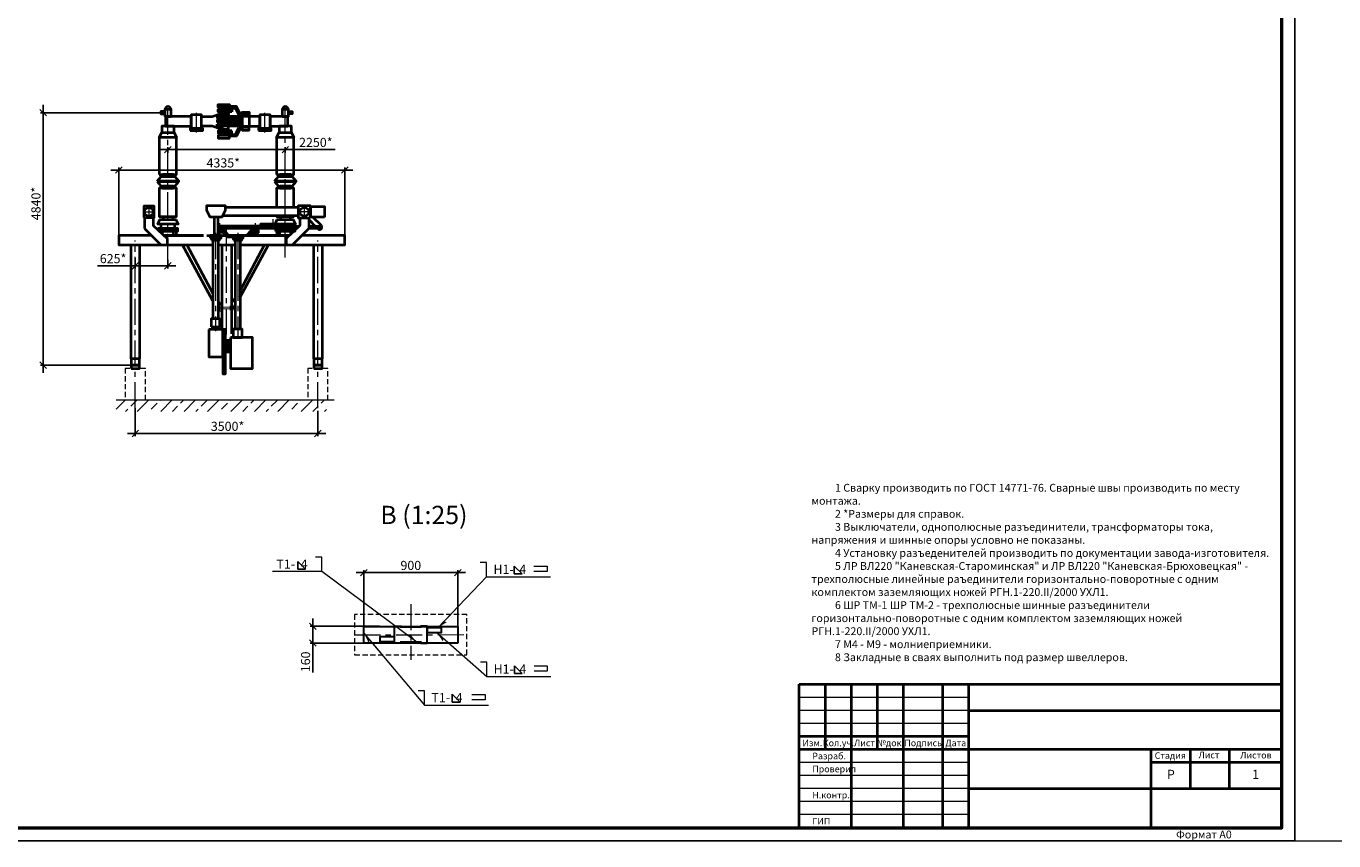
# Model space of a CAD drawing. Units: millimetres. Extents: x 0 to 3481, y 0 to 2467.
# Drawn here: x 1224 to 1725, y 1278 to 1590 of the extents above; entities that cross this region are included whole.
import ezdxf

# ---------------------------------------------------------------- set-up
doc = ezdxf.new("R2010")
doc.units = ezdxf.units.MM
doc.linetypes.add('CENTER-10', pattern=[16, 10, -2, 2, -2])
doc.linetypes.add('HIDDEN-2', pattern=[3, 2, -1])
doc.layers.get('0').update_dxf_attribs({"lineweight": 20})
for name, color, linetype, lineweight in [('Text', 7, 'Continuous', 20), ('Оси', 7, 'Continuous', 15), ('Размеры', 7, 'Continuous', 15), ('Разъединители 220', 7, 'Continuous', 40), ('Рамка', 7, 'Continuous', 50)]:
    doc.layers.add(name, color=color, linetype=linetype, lineweight=lineweight)
doc.styles.add('ISOTT', font='isocpeui.ttf')
doc.dimstyles.new('ISOTT', dxfattribs={"dimtxt": 3.5, "dimasz": 2.5, "dimexe": 1, "dimexo": 0, "dimgap": 1, "dimtad": 1, "dimdec": 0, "dimlfac": 100, "dimdsep": 46, "dimtxsty": 'ISOTT', "dimblk": 'OBLIQUE', "dimcen": 0.09, "dimdle": 3, "dimadec": 0, "dimazin": 0, "dimtfac": 1, "dimtdec": 0, "dimtmove": 0, "dimatfit": 3, "dimldrblk": 'NONE', "dimfxl": 1, "dimtolj": 1, "dimtzin": 0, "dimarcsym": 0})

# ---------------------------------------------------------------- blocks, each defined once
blk = doc.blocks.new('_OBLIQUE')
at = {"color": 0, "linetype": 'ByBlock'}
blk.add_line((-0.5, -0.5), (0.5, 0.5), dxfattribs=at)
blk = doc.blocks.new('*D77')
at = {"layer": 'Defpoints', "color": 0}
for p in [(1275.17, 1557.24), (1230.01, 1460.44), (1263.77, 1460.44)]:
    blk.add_point(p, dxfattribs=at)
at = {"layer": 'Размеры', "color": 0, "lineweight": -2}
for p, q in [((1230.01, 1560.24), (1230.01, 1457.44)), ((1275.17, 1557.24), (1229.01, 1557.24)), ((1263.77, 1460.44), (1229.01, 1460.44))]:
    blk.add_line(p, q, dxfattribs=at)
at = {"layer": 'Размеры', "color": 0, "lineweight": -2, "xscale": 2.5, "yscale": 2.5, "zscale": 2.5}
for p, rotation in [((1230.01, 1557.24), 90), ((1230.01, 1460.44), 270)]:
    blk.add_blockref('_OBLIQUE', p, dxfattribs=dict(at, rotation=rotation))
at = {"layer": 'Размеры', "color": 0, "insert": (1227.26, 1522.41), "char_height": 3.5, "attachment_point": 5, "rotation": 90, "style": 'ISOTT'}
blk.add_mtext('\\A1;4840*', dxfattribs=at)
blk = doc.blocks.new('_None')
blk = doc.blocks.new('svar')
blk.add_lwpolyline([(0, 0), (10, 0)])
blk.add_solid([(0, 0), (4, 1), (3.5, 0)])
blk = doc.blocks.new('*D92')
at = {"layer": 'Defpoints', "color": 0}
for p in [(1359.02, 1360.24), (1333.41, 1353.84), (1359.02, 1353.84)]:
    blk.add_point(p, dxfattribs=at)
at = {"layer": 'Размеры', "color": 0, "lineweight": -2}
for p, q in [((1359.02, 1360.24), (1332.41, 1360.24)), ((1333.41, 1363.24), (1333.41, 1353.84)), ((1359.02, 1353.84), (1332.41, 1353.84)), ((1333.41, 1353.84), (1333.41, 1342.58))]:
    blk.add_line(p, q, dxfattribs=at)
at = {"layer": 'Размеры', "color": 0, "lineweight": -2, "xscale": 2.5, "yscale": 2.5, "zscale": 2.5}
for p, rotation in [((1333.41, 1360.24), 90), ((1333.41, 1353.84), 270)]:
    blk.add_blockref('_OBLIQUE', p, dxfattribs=dict(at, rotation=rotation))
at = {"layer": 'Размеры', "color": 0, "insert": (1330.66, 1346.61), "char_height": 3.5, "attachment_point": 5, "rotation": 90, "style": 'ISOTT'}
blk.add_mtext('\\A1;160', dxfattribs=at)
blk = doc.blocks.new('*D93')
at = {"layer": 'Defpoints', "color": 0}
for p in [(1389.02, 1380.84), (1353.02, 1360.24), (1389.02, 1360.23)]:
    blk.add_point(p, dxfattribs=at)
at = {"layer": 'Размеры', "color": 0, "lineweight": -2}
for p, q in [((1350.02, 1380.84), (1392.02, 1380.84)), ((1353.02, 1360.24), (1353.02, 1381.84)), ((1389.02, 1360.23), (1389.02, 1381.84))]:
    blk.add_line(p, q, dxfattribs=at)
at = {"layer": 'Размеры', "color": 0, "lineweight": -2, "xscale": 2.5, "yscale": 2.5, "zscale": 2.5, "rotation": 180}
blk.add_blockref('_OBLIQUE', (1353.02, 1380.84), dxfattribs=at)
at = {"layer": 'Размеры', "color": 0, "lineweight": -2, "xscale": 2.5, "yscale": 2.5, "zscale": 2.5}
blk.add_blockref('_OBLIQUE', (1389.02, 1380.84), dxfattribs=at)
at = {"layer": 'Размеры', "color": 0, "insert": (1371.02, 1383.59), "char_height": 3.5, "attachment_point": 5, "style": 'ISOTT'}
blk.add_mtext('\\A1;900', dxfattribs=at)
blk = doc.blocks.new('*D94')
at = {"layer": 'Defpoints', "color": 0}
for p in [(1265.37, 1501.43), (1277.87, 1500.8), (1265.37, 1498.53)]:
    blk.add_point(p, dxfattribs=at)
at = {"layer": 'Размеры', "color": 0, "lineweight": -2}
for p, q in [((1265.37, 1501.43), (1265.37, 1497.53)), ((1277.87, 1500.8), (1277.87, 1497.53)), ((1265.37, 1498.53), (1250.81, 1498.53)), ((1280.87, 1498.53), (1265.37, 1498.53))]:
    blk.add_line(p, q, dxfattribs=at)
at = {"layer": 'Размеры', "color": 0, "lineweight": -2, "xscale": 2.5, "yscale": 2.5, "zscale": 2.5, "rotation": 180}
blk.add_blockref('_OBLIQUE', (1265.37, 1498.53), dxfattribs=at)
at = {"layer": 'Размеры', "color": 0, "lineweight": -2, "xscale": 2.5, "yscale": 2.5, "zscale": 2.5}
blk.add_blockref('_OBLIQUE', (1277.87, 1498.53), dxfattribs=at)
at = {"layer": 'Размеры', "color": 0, "insert": (1256.84, 1501.28), "char_height": 3.5, "attachment_point": 5, "style": 'ISOTT'}
blk.add_mtext('\\A1;625*', dxfattribs=at)
blk = doc.blocks.new('*D95')
at = {"layer": 'Defpoints', "color": 0}
for p in [(1345.72, 1535.25), (1259.02, 1510.1), (1345.72, 1510.1)]:
    blk.add_point(p, dxfattribs=at)
at = {"layer": 'Размеры', "color": 0, "lineweight": -2}
for p, q in [((1256.02, 1535.25), (1348.72, 1535.25)), ((1259.02, 1510.1), (1259.02, 1536.25)), ((1345.72, 1510.1), (1345.72, 1536.25))]:
    blk.add_line(p, q, dxfattribs=at)
at = {"layer": 'Размеры', "color": 0, "lineweight": -2, "xscale": 2.5, "yscale": 2.5, "zscale": 2.5, "rotation": 180}
blk.add_blockref('_OBLIQUE', (1259.02, 1535.25), dxfattribs=at)
at = {"layer": 'Размеры', "color": 0, "lineweight": -2, "xscale": 2.5, "yscale": 2.5, "zscale": 2.5}
blk.add_blockref('_OBLIQUE', (1345.72, 1535.25), dxfattribs=at)
at = {"layer": 'Размеры', "color": 0, "insert": (1299.09, 1538), "char_height": 3.5, "attachment_point": 5, "style": 'ISOTT'}
blk.add_mtext('\\A1;4335*', dxfattribs=at)
blk = doc.blocks.new('*D96')
at = {"layer": 'Defpoints', "color": 0}
for p in [(1277.87, 1541.85), (1322.87, 1543.09), (1322.87, 1541.85)]:
    blk.add_point(p, dxfattribs=at)
at = {"layer": 'Размеры', "color": 0, "lineweight": -2}
for p, q in [((1274.87, 1543.09), (1322.87, 1543.09)), ((1277.87, 1541.85), (1277.87, 1544.09)), ((1322.87, 1541.85), (1322.87, 1544.09)), ((1322.87, 1543.09), (1341.96, 1543.09))]:
    blk.add_line(p, q, dxfattribs=at)
at = {"layer": 'Размеры', "color": 0, "lineweight": -2, "xscale": 2.5, "yscale": 2.5, "zscale": 2.5, "rotation": 180}
blk.add_blockref('_OBLIQUE', (1277.87, 1543.09), dxfattribs=at)
at = {"layer": 'Размеры', "color": 0, "lineweight": -2, "xscale": 2.5, "yscale": 2.5, "zscale": 2.5}
blk.add_blockref('_OBLIQUE', (1322.87, 1543.09), dxfattribs=at)
at = {"layer": 'Размеры', "color": 0, "insert": (1334.58, 1545.84), "char_height": 3.5, "attachment_point": 5, "style": 'ISOTT'}
blk.add_mtext('\\A1;2250*', dxfattribs=at)
blk = doc.blocks.new('*D97')
at = {"layer": 'Defpoints', "color": 0}
for p in [(1265.37, 1443.9), (1335.37, 1442.86), (1335.37, 1434.2)]:
    blk.add_point(p, dxfattribs=at)
at = {"layer": 'Размеры', "color": 0, "lineweight": -2}
for p, q in [((1265.37, 1443.9), (1265.37, 1433.2)), ((1335.37, 1442.86), (1335.37, 1433.2)), ((1262.37, 1434.2), (1338.37, 1434.2))]:
    blk.add_line(p, q, dxfattribs=at)
at = {"layer": 'Размеры', "color": 0, "lineweight": -2, "xscale": 2.5, "yscale": 2.5, "zscale": 2.5, "rotation": 180}
blk.add_blockref('_OBLIQUE', (1265.37, 1434.2), dxfattribs=at)
at = {"layer": 'Размеры', "color": 0, "lineweight": -2, "xscale": 2.5, "yscale": 2.5, "zscale": 2.5}
blk.add_blockref('_OBLIQUE', (1335.37, 1434.2), dxfattribs=at)
at = {"layer": 'Размеры', "color": 0, "insert": (1300.74, 1436.95), "char_height": 3.5, "attachment_point": 5, "style": 'ISOTT'}
blk.add_mtext('\\A1;3500*', dxfattribs=at)

msp = doc.modelspace()

# ---------------------------------------------------------------- hatches: boundary and pattern name
at = {"layer": 'Оси'}
h = msp.add_hatch(dxfattribs=at)
h.set_pattern_fill('BRASS', color=256, angle=45, style=0)
h.set_pattern_definition([(45, (939.209, 1223.511), (-4.49013, 4.49013), []), (45, (936.964, 1225.756), (-4.49013, 4.49013), [3.175, -1.5875])])
h.paths.add_polyline_path([(1322.868, 1447.064), (1277.868, 1447.064), (1277.868, 1442.664), (1322.868, 1442.664)])
h.paths.add_polyline_path([(1277.868, 1447.064), (1258.068, 1447.064), (1258.068, 1442.664), (1277.868, 1442.664)])
h.paths.add_polyline_path([(1338.709, 1447.064), (1322.868, 1447.064), (1322.868, 1442.664), (1338.709, 1442.664)])

# ---------------------------------------------------------------- linework, layer by layer
at = {"linetype": 'HIDDEN-2'}
for points in [[(1269.221, 1447.064), (1269.221, 1459.164), (1261.514, 1459.164), (1261.514, 1447.064)], [(1339.221, 1447.064), (1339.221, 1459.164), (1331.514, 1459.164), (1331.514, 1447.064)], [(1349.476, 1349.325), (1392.552, 1349.325), (1392.552, 1364.739), (1349.476, 1364.739)]]:
    msp.add_lwpolyline(points, close=True, dxfattribs=at)
at = {"lineweight": 30}
for points in [[(1389.016, 1353.832), (1353.016, 1353.832), (1353.016, 1360.232), (1389.016, 1360.232)], [(1377.3, 1359.659), (1377.3, 1357.831), (1382.848, 1357.831), (1382.848, 1359.659)], [(1364.729, 1354.41), (1364.729, 1356.238), (1359.181, 1356.238), (1359.181, 1354.41)]]:
    msp.add_lwpolyline(points, close=True, dxfattribs=at)
for points in [[(1367.459, 1353.838), (1367.459, 1353.838), (1364.729, 1353.838), (1364.729, 1360.238), (1367.459, 1360.238)], [(1375.068, 1359.943), (1371.014, 1359.943), (1366.96, 1359.943)], [(1374.822, 1353.838), (1374.822, 1353.838), (1377.3, 1353.838), (1377.3, 1360.238), (1374.76, 1360.238)], [(1375.068, 1354.134), (1371.014, 1354.135), (1366.96, 1354.135)]]:
    msp.add_lwpolyline(points, dxfattribs=at)
msp.add_lwpolyline([(1710, 1278), (1740, 1278)])
at = {"layer": 'Text'}
for points in [[(1330.681, 1382.143), (1327.676, 1385.146), (1327.676, 1382.143), (1330.681, 1382.143), (1327.676, 1382.143), (1327.676, 1385.146)], [(1336.945, 1381.252), (1336.945, 1386.792), (1334.5, 1386.792)], [(1400.097, 1379.191), (1400.097, 1384.73), (1397.651, 1384.73)], [(1336.945, 1381.252), (1317.935, 1381.252)], [(1373.291, 1354.134), (1336.945, 1381.252), (1336.945, 1381.252)], [(1381.322, 1359.662), (1400.097, 1379.191)], [(1400.097, 1379.191), (1424.638, 1379.191)], [(1413.69, 1380.37), (1410.685, 1383.373), (1410.685, 1380.37), (1413.69, 1380.37), (1410.685, 1380.37), (1410.685, 1383.373)], [(1418.206, 1383.352), (1423.313, 1383.352), (1423.313, 1381.239), (1418.206, 1381.239)], [(1353.016, 1357.637), (1376.297, 1329.979)], [(1380.975, 1357.834), (1400.153, 1340.952)], [(1400.153, 1340.952), (1400.153, 1346.491), (1397.707, 1346.491)], [(1413.746, 1342.131), (1410.742, 1345.135), (1410.742, 1342.131), (1413.746, 1342.131), (1410.742, 1342.131), (1410.742, 1345.135)], [(1418.262, 1345.113), (1423.369, 1345.113), (1423.369, 1343.001), (1418.262, 1343.001)], [(1400.153, 1340.952), (1424.694, 1340.952)], [(1376.297, 1329.979), (1376.297, 1335.519), (1373.852, 1335.519)], [(1389.891, 1331.158), (1386.886, 1334.162), (1386.886, 1331.158), (1389.891, 1331.158), (1386.886, 1331.158), (1386.886, 1334.162)], [(1394.406, 1334.141), (1399.513, 1334.141), (1399.513, 1332.028), (1394.406, 1332.028)], [(1376.297, 1329.979), (1400.839, 1329.979)]]:
    msp.add_lwpolyline(points, dxfattribs=at)
at = {"layer": 'Оси', "linetype": 'CENTER-10'}
for p, q in [((1277.868, 1500.801), (1277.868, 1560.584)), ((1322.868, 1501.724), (1322.868, 1560.584)), ((1300.368, 1472.164), (1300.368, 1515.116)), ((1296.116, 1511.128), (1296.116, 1473.477)), ((1304.62, 1511.128), (1304.62, 1470.888)), ((1265.368, 1443.9), (1265.368, 1508.233)), ((1335.368, 1443.9), (1335.368, 1508.233))]:
    msp.add_line(p, q, dxfattribs=at)
at = {"layer": 'Оси', "ltscale": 40}
for p, q in [((1288.79, 1549.666), (1288.79, 1557.214)), ((1315.039, 1549.666), (1315.039, 1557.214)), ((1330.168, 1521.281), (1330.168, 1517.145)), ((1297.814, 1510.687), (1297.814, 1514.852)), ((1311.426, 1510.687), (1311.426, 1514.852)), ((1318.223, 1512.671), (1318.223, 1516.389)), ((1332.169, 1519.229), (1328.138, 1519.229))]:
    msp.add_line(p, q, dxfattribs=at)
at = {"layer": 'Оси', "linetype": 'CENTER-10', "ltscale": 40}
for p, q in [((1270.568, 1521.281), (1270.568, 1517.145)), ((1268.566, 1519.229), (1272.598, 1519.229))]:
    msp.add_line(p, q, dxfattribs=at)
at = {"layer": 'Оси'}
msp.add_lwpolyline([(1258.068, 1447.064), (1341.568, 1447.064)], dxfattribs=at)
at = {"layer": 'Оси', "linetype": 'CENTER-10'}
for points in [[(1371.014, 1368.796), (1371.014, 1347.325)], [(1349.342, 1357.024), (1393.178, 1357.039)]]:
    msp.add_lwpolyline(points, dxfattribs=at)
at = {"layer": 'Разъединители 220', "color": 3}
for p, q in [((1277.868, 1510.104), (1291.551, 1510.104)), ((1292.796, 1510.104), (1300.054, 1510.104)), ((1301.286, 1510.104), (1322.868, 1510.104))]:
    msp.add_line(p, q, dxfattribs=at)
at = {"layer": 'Разъединители 220', "ltscale": 40}
for points in [[(1301.426, 1559.397), (1297.162, 1559.397), (1297.162, 1560.424), (1301.426, 1560.424), (1301.426, 1559.397)], [(1290.806, 1555.84), (1294.833, 1555.84), (1297.767, 1556.794), (1297.767, 1553.94), (1297.767, 1551.086), (1294.833, 1552.041), (1290.806, 1552.041)], [(1302.343, 1557.58), (1297.187, 1557.58), (1297.187, 1558.456), (1302.343, 1558.456), (1302.343, 1557.58)], [(1306.36, 1555.84), (1298.704, 1555.84)], [(1306.36, 1555.009), (1298.704, 1555.009)], [(1300.882, 1559.397), (1300.882, 1558.935), (1303.785, 1558.935), (1305.055, 1556.338), (1306.295, 1556.338)], [(1301.091, 1555.009), (1301.091, 1554.344)], [(1306.295, 1557.063), (1305.418, 1557.063), (1304.148, 1559.63), (1301.426, 1559.63)], [(1306.295, 1556.308), (1306.295, 1557.395), (1308.987, 1557.395), (1308.987, 1556.308), (1306.295, 1556.308)], [(1309.017, 1555.84), (1309.017, 1552.041)], [(1302.343, 1550.301), (1297.187, 1550.301), (1297.187, 1549.424), (1302.343, 1549.424), (1302.343, 1550.301)], [(1306.338, 1554.344), (1298.704, 1554.344)], [(1306.338, 1553.536), (1298.704, 1553.536)], [(1306.36, 1552.871), (1298.704, 1552.871)], [(1306.36, 1552.041), (1298.704, 1552.041)], [(1300.882, 1548.483), (1300.882, 1548.945), (1303.785, 1548.945), (1305.055, 1551.543), (1306.295, 1551.543)], [(1301.091, 1553.536), (1301.091, 1552.871)], [(1306.295, 1550.818), (1305.418, 1550.818), (1304.148, 1548.25), (1301.426, 1548.25)], [(1306.295, 1551.573), (1306.295, 1550.485), (1308.987, 1550.485), (1308.987, 1551.573), (1306.295, 1551.573)], [(1301.426, 1548.483), (1297.162, 1548.483), (1297.162, 1547.456), (1301.426, 1547.456), (1301.426, 1548.483)], [(1327.968, 1520.829), (1299.968, 1520.829)], [(1332.668, 1520.829), (1332.368, 1520.829)], [(1268.868, 1517.029), (1268.868, 1512.886)], [(1272.268, 1517.029), (1272.268, 1513.956), (1272.268, 1513.956), (1277.57, 1508.936), (1277.57, 1506.65)], [(1327.968, 1517.629), (1298.789, 1517.629)], [(1325.57, 1513.656), (1325.57, 1513.969), (1320.166, 1513.969), (1320.166, 1514.534), (1313.411, 1514.534), (1313.411, 1513.667), (1325.57, 1513.667)], [(1328.468, 1516.829), (1328.468, 1513.956), (1323.165, 1508.936), (1323.165, 1506.65)], [(1331.868, 1516.829), (1331.868, 1512.886), (1325.602, 1506.624)], [(1331.868, 1516.257), (1334.469, 1513.656)], [(1332.668, 1517.629), (1332.368, 1517.629)], [(1336.744, 1513.926), (1333.441, 1517.229)], [(1268.868, 1512.886), (1275.134, 1506.624)], [(1320.166, 1513.671), (1296.954, 1513.671)], [(1296.954, 1512.913), (1327.366, 1512.913)], [(1296.954, 1512.073), (1299.445, 1512.074), (1301.286, 1510.104), (1302.51, 1510.104)], [(1302.51, 1509.459), (1300.669, 1509.459), (1298.957, 1511.258), (1296.954, 1511.258)], [(1309.185, 1510.104), (1310.283, 1511.258), (1312.576, 1511.258), (1312.576, 1512.073), (1309.794, 1512.074), (1308.009, 1510.104)], [(1328.151, 1513.656), (1325.57, 1513.656)], [(1331.868, 1512.913), (1336.635, 1512.913), (1336.635, 1513.656), (1331.868, 1513.656)], [(1335.212, 1512.913), (1335.471, 1512.653)], [(1295.14, 1485.075), (1283.507, 1506.624)], [(1283.507, 1506.624), (1285.104, 1506.624)], [(1285.104, 1506.624), (1295.14, 1487.951)], [(1295.14, 1508.297), (1295.14, 1478.139)], [(1297.092, 1508.297), (1297.092, 1478.139)], [(1298.501, 1506.624), (1298.501, 1474.126)], [(1302.235, 1506.624), (1302.235, 1472.458)], [(1303.644, 1508.297), (1303.644, 1474.204)], [(1305.596, 1508.297), (1305.596, 1474.204)], [(1305.596, 1486.459), (1316.463, 1506.624)], [(1305.596, 1488.928), (1314.866, 1506.624)], [(1314.866, 1506.624), (1316.463, 1506.624)], [(1297.092, 1484.949), (1298.028, 1483.509)], [(1302.265, 1484.146), (1303.644, 1486.126)], [(1297.681, 1481.075), (1297.092, 1482.002)], [(1302.932, 1482.31), (1303.644, 1483.418)], [(1295.128, 1475.175), (1295.128, 1474.126)], [(1297.08, 1475.175), (1297.08, 1474.126)], [(1298.93, 1463.639), (1298.93, 1457.12), (1299.93, 1457.12), (1299.93, 1474.126), (1298.93, 1474.126)], [(1299.93, 1465.481), (1301.85, 1465.481)]]:
    msp.add_lwpolyline(points, dxfattribs=at)
at = {"layer": 'Разъединители 220', "color": 3}
for points in [[(1276.668, 1557.644), (1275.168, 1557.644), (1275.168, 1556.844), (1276.668, 1556.844)], [(1276.668, 1555.84), (1279.068, 1555.84), (1279.068, 1558.424), (1276.668, 1558.424)], [(1321.668, 1555.84), (1324.068, 1555.84), (1324.068, 1558.424), (1321.668, 1558.424)], [(1324.068, 1557.644), (1325.568, 1557.644), (1325.568, 1556.844), (1324.068, 1556.844)], [(1275.493, 1549.666), (1280.242, 1549.666), (1280.242, 1552.041), (1275.493, 1552.041)], [(1320.493, 1549.666), (1325.242, 1549.666), (1325.242, 1552.041), (1320.493, 1552.041)], [(1274.544, 1533.565), (1281.192, 1533.565), (1281.192, 1547.767), (1274.544, 1547.767)], [(1319.544, 1533.565), (1326.192, 1533.565), (1326.192, 1547.767), (1319.544, 1547.767)], [(1273.744, 1530.944), (1275.307, 1532.732), (1280.486, 1532.732), (1282.011, 1530.944)], [(1273.744, 1530.908), (1275.307, 1529.121), (1280.486, 1529.121), (1282.011, 1530.908)], [(1275.848, 1532.732), (1280.045, 1532.732), (1280.045, 1533.565), (1275.848, 1533.565)], [(1318.744, 1530.944), (1320.307, 1532.732), (1325.486, 1532.732), (1327.011, 1530.944)], [(1318.744, 1530.908), (1320.307, 1529.121), (1325.486, 1529.121), (1327.011, 1530.908)], [(1320.848, 1532.732), (1325.045, 1532.732), (1325.045, 1533.565), (1320.848, 1533.565)], [(1281.192, 1520.829), (1281.192, 1528.288), (1274.544, 1528.288), (1274.544, 1517.629), (1274.544, 1517.392), (1281.192, 1517.392), (1281.192, 1517.629)], [(1275.848, 1528.288), (1280.045, 1528.288), (1280.045, 1529.121), (1275.848, 1529.121)], [(1320.848, 1528.288), (1325.045, 1528.288), (1325.045, 1529.121), (1320.848, 1529.121)], [(1277.851, 1514.534), (1273.94, 1514.534), (1274.815, 1516.284), (1277.851, 1516.284), (1280.886, 1516.284), (1281.761, 1514.534)], [(1322.851, 1514.534), (1318.94, 1514.534), (1319.815, 1516.284), (1322.851, 1516.284), (1325.886, 1516.284), (1326.761, 1514.534)], [(1319.115, 1511.851), (1326.621, 1511.851), (1326.621, 1512.901), (1319.115, 1512.901)]]:
    msp.add_lwpolyline(points, close=True, dxfattribs=at)
at = {"layer": 'Разъединители 220', "ltscale": 40}
for points in [[(1276.918, 1552.041), (1286.814, 1552.041), (1286.814, 1555.84), (1276.918, 1555.84)], [(1286.814, 1551.302), (1290.806, 1551.302), (1290.806, 1556.437), (1286.814, 1556.437)], [(1296.739, 1555.009), (1297.767, 1555.009), (1297.767, 1555.84), (1296.739, 1555.84)], [(1297.809, 1557.58), (1298.704, 1557.58), (1298.704, 1550.301), (1297.809, 1550.301)], [(1298.704, 1556.979), (1301.091, 1556.979), (1301.091, 1555.84), (1298.704, 1555.84)], [(1306.36, 1552.041), (1313.063, 1552.041), (1313.063, 1555.84), (1306.36, 1555.84)], [(1313.063, 1551.302), (1317.055, 1551.302), (1317.055, 1556.437), (1313.063, 1556.437)], [(1317.055, 1552.041), (1323.818, 1552.041), (1323.818, 1555.84), (1317.055, 1555.84)], [(1286.391, 1550.396), (1291.229, 1550.396), (1291.229, 1551.182), (1286.391, 1551.182)], [(1296.739, 1553.525), (1297.767, 1553.525), (1297.767, 1554.356), (1296.739, 1554.356)], [(1296.739, 1552.871), (1297.767, 1552.871), (1297.767, 1552.041), (1296.739, 1552.041)], [(1298.704, 1550.902), (1301.091, 1550.902), (1301.091, 1552.041), (1298.704, 1552.041)], [(1312.64, 1550.396), (1317.478, 1550.396), (1317.478, 1551.182), (1312.64, 1551.182)], [(1268.568, 1517.029), (1272.568, 1517.029), (1272.568, 1521.429), (1268.568, 1521.429)], [(1296.316, 1517.332), (1298.631, 1517.332), (1299.968, 1519.844), (1299.968, 1521.48), (1296.316, 1521.48), (1292.664, 1521.48), (1292.664, 1519.844), (1294.001, 1517.332)], [(1332.368, 1516.829), (1327.968, 1516.829), (1327.968, 1521.629), (1332.368, 1521.629)], [(1337.868, 1517.229), (1332.668, 1517.229), (1332.668, 1521.229), (1337.868, 1521.229)], [(1296.954, 1510.104), (1295.677, 1510.104), (1295.677, 1517.332), (1296.954, 1517.332)], [(1294.006, 1509.136), (1298.226, 1509.136), (1298.226, 1510.104), (1294.006, 1510.104)], [(1302.51, 1509.136), (1306.729, 1509.136), (1306.729, 1510.104), (1302.51, 1510.104)], [(1294.523, 1508.297), (1297.709, 1508.297), (1297.709, 1509.136), (1294.523, 1509.136)], [(1303.027, 1508.297), (1306.213, 1508.297), (1306.213, 1509.136), (1303.027, 1509.136)], [(1294.419, 1475.175), (1297.796, 1475.175), (1297.796, 1478.139), (1294.419, 1478.139)], [(1293.5, 1474.126), (1293.5, 1463.639), (1298.93, 1463.639), (1298.93, 1474.126)], [(1300.368, 1466.145), (1301.31, 1466.145), (1301.31, 1469.814), (1300.368, 1469.814)], [(1301.85, 1470.984), (1301.85, 1459.184), (1310.33, 1459.184), (1310.33, 1470.984)], [(1302.923, 1470.984), (1306.299, 1470.984), (1306.299, 1474.204), (1302.923, 1474.204)]]:
    msp.add_lwpolyline(points, close=True, dxfattribs=at)
at = {"layer": 'Разъединители 220', "color": 3}
for points in [[(1274.544, 1547.767), (1275.493, 1549.666), (1280.242, 1549.666), (1281.192, 1547.767), (1274.544, 1547.767)], [(1319.544, 1547.767), (1320.493, 1549.666), (1325.242, 1549.666), (1326.192, 1547.767), (1319.544, 1547.767)], [(1274.544, 1530.944), (1274.544, 1530.908)], [(1274.544, 1530.908), (1281.192, 1530.908)], [(1277.868, 1530.944), (1277.868, 1530.908)], [(1281.192, 1530.944), (1281.192, 1530.908)], [(1319.544, 1530.944), (1319.544, 1530.908)], [(1319.544, 1530.908), (1326.192, 1530.908)], [(1322.868, 1530.944), (1322.868, 1530.908)], [(1326.192, 1530.944), (1326.192, 1530.908)], [(1326.192, 1520.829), (1326.192, 1528.288), (1319.544, 1528.288), (1319.544, 1520.829)], [(1280.57, 1512.872), (1280.57, 1514.534), (1275.166, 1514.534), (1275.166, 1512.872)], [(1275.983, 1517.392), (1275.983, 1516.284)], [(1279.753, 1517.392), (1279.753, 1516.284)], [(1319.544, 1517.629), (1319.544, 1517.392), (1326.192, 1517.392), (1326.192, 1517.629)], [(1325.57, 1512.901), (1325.57, 1514.534), (1320.166, 1514.534), (1320.166, 1512.901)], [(1320.983, 1517.392), (1320.983, 1516.284)], [(1324.753, 1517.392), (1324.753, 1516.284)], [(1271.651, 1510.104), (1259.018, 1510.104), (1259.018, 1506.624), (1295.14, 1506.624)], [(1274.491, 1511.851), (1281.621, 1511.851), (1281.621, 1512.872), (1274.115, 1512.872), (1274.115, 1512.207)], [(1276.336, 1510.104), (1281.095, 1510.104), (1281.095, 1511.851), (1274.64, 1511.851), (1274.64, 1511.71)], [(1276.336, 1510.104), (1280.045, 1510.104), (1280.045, 1511.851), (1275.691, 1511.851), (1275.691, 1510.715)], [(1291.551, 1510.104), (1276.336, 1510.104)], [(1324.399, 1510.104), (1301.286, 1510.104)], [(1305.596, 1506.624), (1345.718, 1506.624), (1345.718, 1510.104), (1329.084, 1510.104)], [(1326.095, 1511.71), (1326.095, 1511.851), (1319.64, 1511.851), (1319.64, 1510.104), (1324.399, 1510.104)], [(1325.045, 1510.715), (1325.045, 1511.851), (1320.691, 1511.851), (1320.691, 1510.104), (1324.399, 1510.104)], [(1297.092, 1506.624), (1303.644, 1506.624)]]:
    msp.add_lwpolyline(points, dxfattribs=at)
at = {"layer": 'Разъединители 220'}
for points in [[(1266.968, 1506.624), (1266.968, 1462.789), (1263.768, 1462.789), (1263.768, 1506.624)], [(1336.968, 1506.624), (1336.968, 1462.789), (1333.768, 1462.789), (1333.768, 1506.624)], [(1266.968, 1462.789), (1263.768, 1462.789), (1263.768, 1460.444), (1266.968, 1460.444)], [(1263.768, 1459.164), (1266.968, 1459.164), (1266.968, 1460.444), (1263.768, 1460.444)], [(1336.968, 1462.789), (1333.768, 1462.789), (1333.768, 1460.444), (1336.968, 1460.444)], [(1333.768, 1459.164), (1336.968, 1459.164), (1336.968, 1460.444), (1333.768, 1460.444)]]:
    msp.add_lwpolyline(points, close=True, dxfattribs=at)
at = {"layer": 'Разъединители 220', "ltscale": 40, "const_width": 0.339}
for points in [[(1298.028, 1483.509), (1297.092, 1484.861)], [(1302.265, 1484.146), (1303.644, 1486.137)], [(1297.681, 1481.075), (1297.092, 1482.018)], [(1301.671, 1482.664), (1297.743, 1482.664), (1297.743, 1481.998), (1301.746, 1481.998)], [(1298.508, 1483.509), (1297.755, 1483.509), (1297.755, 1481.075), (1298.508, 1481.075)], [(1302.932, 1482.31), (1303.644, 1483.471)]]:
    msp.add_lwpolyline(points, dxfattribs=at)
msp.add_lwpolyline([(1301.746, 1483.109), (1301.746, 1481.627), (1302.932, 1481.627), (1302.932, 1483.109)], close=True, dxfattribs=at)
at = {"layer": 'Разъединители 220', "ltscale": 40}
for centre in [(1270.568, 1519.229), (1330.168, 1519.229)]:
    msp.add_circle(centre, 1.7, dxfattribs=at)
at = {"layer": 'Разъединители 220', "color": 3}
for centre in [(1277.868, 1558.424), (1322.868, 1558.424)]:
    msp.add_arc(centre, 1.2, 0, 180, dxfattribs=at)
at = {"layer": 'Разъединители 220', "ltscale": 40}
msp.add_arc((1336.043, 1513.354), 0.9, 230.79925, 39.20075, dxfattribs=at)
at = {"layer": 'Разъединители 220', "color": 3}
for p in [(1277.868, 1530.909), (1322.868, 1530.909)]:
    msp.add_point(p, dxfattribs=at)
at = {"layer": 'Рамка', "lineweight": 40}
for p, q in [((1520, 1283), (1520, 1338)), ((1530, 1313), (1530, 1338)), ((1540, 1283), (1540, 1338)), ((1550, 1313), (1550, 1338)), ((1560, 1283), (1560, 1338)), ((1575, 1283), (1575, 1338)), ((1585, 1283), (1585, 1338)), ((1585, 1318), (1520, 1318)), ((1705, 1313), (1520, 1313)), ((1655, 1283), (1655, 1313)), ((1670, 1298), (1670, 1313)), ((1685, 1298), (1685, 1313)), ((1705, 1308), (1655, 1308)), ((1585, 1298), (1705, 1298))]:
    msp.add_line(p, q, dxfattribs=at)
at = {"layer": 'Рамка', "color": 7, "lineweight": 15}
for p, q in [((1585, 1333), (1520, 1333)), ((1585, 1328), (1520, 1328)), ((1585, 1323), (1520, 1323)), ((1585, 1308), (1520, 1308)), ((1585, 1303), (1520, 1303)), ((1585, 1303), (1520, 1303)), ((1585, 1298), (1520, 1298)), ((1585, 1298), (1520, 1298)), ((1585, 1293), (1520, 1293)), ((1585, 1293), (1520, 1293)), ((1585, 1288), (1520, 1288)), ((1585, 1288), (1520, 1288))]:
    msp.add_line(p, q, dxfattribs=at)
at = {"layer": 'Рамка', "lineweight": -3}
msp.add_lwpolyline([(870, 2467), (870, 1278), (1710, 1278), (1710, 2467)], close=True, dxfattribs=at)
at = {"layer": 'Рамка', "ltscale": 0.35}
msp.add_lwpolyline([(890, 2462), (890, 1283), (1705, 1283), (1705, 2462)], close=True, dxfattribs=at)
at = {"layer": 'Рамка', "lineweight": 40}
for points in [[(1520, 1338), (1705, 1338)], [(1585, 1328), (1705, 1328)]]:
    msp.add_lwpolyline(points, dxfattribs=at)

# ---------------------------------------------------------------- block references
at = {"layer": 'Text', "xscale": -1}
for p, rotation in [((1381.322, 1359.662), 225.8758246114116), ((1373.291, 1354.134), 323.1989359148924), ((1353.016, 1357.637), 130.1779308060668), ((1380.975, 1357.834), 138.7339841736834)]:
    msp.add_blockref('svar', p, dxfattribs=dict(at, rotation=rotation))

# ---------------------------------------------------------------- texts
at = {"style": 'ISOTT'}
for s, p in [('Стадия', (1656.289, 1309.411)), ('Лист', (1673.082, 1309.614)), ('Листов', (1689.094, 1309.563))]:
    msp.add_text(s, height=2.5, dxfattribs=at).set_placement(p)
for s, insert, char_height, width, attachment_point in [('\\pi3;{\\C7;1 Сварку производить по ГОСТ 14771-76. Сварные швы производить по месту монтажа.\\P2 *Размеры для справок.\\P3 Выключатели, однополюсные разъединители, трансформаторы тока, напряжения и шинные опоры условно не показаны.\\P4 Установку разъеденителей производить по документации завода-изготовителя.\\P5 ЛР ВЛ220 "Каневская-Староминская" и ЛР ВЛ220 "Каневская-Брюховецкая" - трехполюсные линейные раъединители горизонтально-поворотные с одним комплектом заземляющих ножей РГН.1-220.II/2000 УХЛ1.\\P6 ШР ТМ-1 ШР ТМ-2 - трехполюсные шинные разъединители горизонтально-поворотные с одним комплектом заземляющих ножей РГН.1-220.II/2000 УХЛ1. \\P7 М4 - М9 - молниеприемники.\\P8 Закладные в сваях выполнить под размер швеллеров.\\P }', (1524.677, 1414.886), 3, 176.13786, 1), ('{\\fISOCPEUR|b0|i1|c204|p34;Изм.}', (1525, 1315.5), 2.5, 10, 5), ('{\\fISOCPEUR|b0|i1|c204|p34;\\T0.9;Кол.уч.}', (1535, 1315.5), 2.5, 10, 5), ('{\\fISOCPEUR|b0|i1|c204|p34;Лист}', (1545, 1315.5), 2.5, 10, 5), ('{\\fISOCPEUR|b0|i1|c204|p34;№док.}', (1555, 1315.5), 2.5, 10, 5), ('{\\fISOCPEUR|b0|i1|c204|p34;Подпись}', (1567.5, 1315.5), 2.5, 15, 5), ('{\\fISOCPEUR|b0|i1|c204|p34;Дата}', (1580, 1315.5), 2.5, 10, 5), ('\\pi2;Разраб.', (1520, 1310.5), 2.5, 20, 4), ('\\pi2;Проверил', (1520, 1305.5), 2.5, 20, 4), ('Р', (1662.5, 1303), 3.5, 15, 5), ('1', (1695, 1303), 3.5, 20, 5), ('\\pi2;Н.контр.', (1520, 1295.5), 2.5, 20, 4), ('\\pi2;ГИП', (1520, 1285.5), 2.5, 20, 4), ('Формат А0', (1664.5, 1280), 3, 31.35754, 4)]:
    msp.add_mtext(s, dxfattribs=dict(at, insert=insert, char_height=char_height, width=width, attachment_point=attachment_point))
at = {"layer": 'Text', "attachment_point": 1, "style": 'ISOTT'}
for s, insert, char_height, width in [('\\A1;В (1:25)', (1359.326, 1406.455), 7, 35.41023), ('Т1-  4', (1319.462, 1385.844), 3.5, 22.81627), ('Н1-  4', (1402.701, 1383.841), 3.5, 22.81627), ('Н1-  4', (1402.757, 1345.602), 3.5, 22.81627), ('Т1-  4', (1378.902, 1334.63), 3.5, 22.81627)]:
    msp.add_mtext(s, dxfattribs=dict(at, insert=insert, char_height=char_height, width=width))

# ---------------------------------------------------------------- dimensions: what is measured, and where the dimension line sits
at = {"layer": 'Размеры'}
dim = msp.add_linear_dim(base=(1230.009, 1460.444), p1=(1275.168, 1557.244), p2=(1263.768, 1460.444), angle=90, text='<>*', dimstyle='ISOTT', override={"dimtxt": 3.5, "dimlfac": 50}, dxfattribs=at)
dim.commit()
dim.dimension.update_dxf_attribs({"geometry": '*D77', "text_midpoint": (1230.009, 1522.412), "dimtype": 160})
for base, p1, p2, picture, middle in [((1322.868, 1543.09), (1277.868, 1541.853), (1322.868, 1541.853), '*D96', (1334.578, 1543.09)), ((1345.718, 1535.254), (1259.018, 1510.104), (1345.718, 1510.104), '*D95', (1299.094, 1535.254)), ((1265.368, 1498.527), (1277.868, 1500.801), (1265.368, 1501.431), '*D94', (1256.837, 1498.527)), ((1335.368, 1434.204), (1265.368, 1443.9), (1335.368, 1442.864), '*D97', (1300.742, 1434.204))]:
    dim = msp.add_linear_dim(base=base, p1=p1, p2=p2, text='<>*', dimstyle='ISOTT', override={"dimtxt": 3.5, "dimasz": 2.5, "dimlfac": 50}, dxfattribs=at)
    dim.commit()
    dim.dimension.update_dxf_attribs({"geometry": picture, "text_midpoint": middle, "dimtype": 160})
dim = msp.add_linear_dim(base=(1389.016, 1380.839), p1=(1353.016, 1360.238), p2=(1389.016, 1360.232), dimstyle='ISOTT', override={"dimasz": 2.5, "dimlfac": 25}, dxfattribs=at)
dim.commit()
dim.dimension.update_dxf_attribs({"geometry": '*D93', "text_midpoint": (1371.019, 1380.839), "dimtype": 160})
dim = msp.add_linear_dim(base=(1333.405, 1353.838), p1=(1359.016, 1360.238), p2=(1359.016, 1353.838), angle=90, dimstyle='ISOTT', override={"dimasz": 2.5, "dimlfac": 25}, dxfattribs=at)
dim.commit()
dim.dimension.update_dxf_attribs({"geometry": '*D92', "text_midpoint": (1333.405, 1346.612), "dimtype": 160})

doc.saveas('drawing.dxf')
